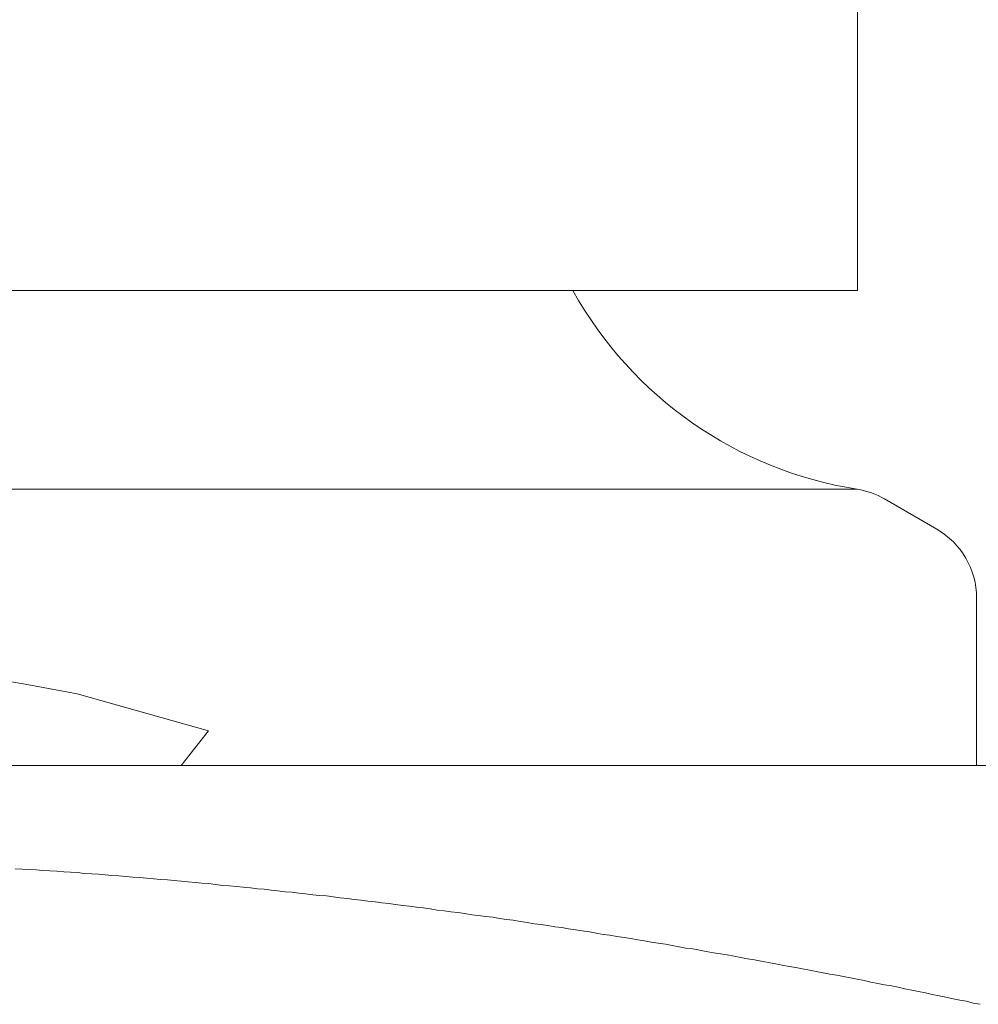
# Model space of a CAD drawing. Units: millimetres. Extents: x 0 to 250, y -250 to 0.
# Drawn here: x 83 to 84, y -156 to -155 of the extents above; entities that cross this region are included whole.
import ezdxf

# ---------------------------------------------------------------- set-up
doc = ezdxf.new("R2010")
doc.units = ezdxf.units.MM
doc.header["$MEASUREMENT"] = 0
doc.layers.add('Layer 1', color=7, linetype='Continuous', lineweight=0)

msp = doc.modelspace()

# ---------------------------------------------------------------- linework, layer by layer
at = {"layer": 'Layer 1', "color": 18, "lineweight": 20, "true_color": 0x000000}
for p, q in [((83.82488, -155.43255), (83.82488, -155.23179)), ((83.82488, -155.43255), (82.31989, -155.43255)), ((83.82461, -155.55846), (82.32016, -155.55846)), ((83.87514, -155.58386), (83.8419, -155.56468)), ((83.90027, -155.73355), (83.90027, -155.62736)), ((83.29962, -155.68248), (83.26503, -155.67654)), ((83.33015, -155.68816), (83.29962, -155.68248)), ((83.41337, -155.71166), (83.33015, -155.68816)), ((83.39608, -155.73355), (83.41337, -155.71166)), ((82.82164, -155.73355), (84.57738, -155.73355)), ((83.29097, -155.79894), (83.2953, -155.79921)), ((83.2953, -155.79921), (83.29989, -155.79948)), ((83.29989, -155.79948), (83.30421, -155.79975)), ((83.30421, -155.79975), (83.30854, -155.80002)), ((83.30854, -155.80002), (83.31286, -155.80029)), ((83.31286, -155.80029), (83.31745, -155.80056)), ((83.31745, -155.80056), (83.32178, -155.80083)), ((83.32178, -155.80083), (83.3261, -155.8011)), ((83.3261, -155.8011), (83.33042, -155.80137)), ((83.33042, -155.80137), (83.33474, -155.80191)), ((83.33474, -155.80191), (83.33934, -155.80218)), ((83.33934, -155.80218), (83.34366, -155.80245)), ((83.34366, -155.80245), (83.34798, -155.80272)), ((83.34798, -155.80272), (83.35231, -155.80326)), ((83.35231, -155.80326), (83.35663, -155.80353)), ((83.35663, -155.80353), (83.36122, -155.8038)), ((83.36122, -155.8038), (83.36555, -155.80434)), ((83.36555, -155.80434), (83.36987, -155.80461)), ((83.36987, -155.80461), (83.37419, -155.80488)), ((83.37419, -155.80488), (83.37879, -155.80542)), ((83.37879, -155.80542), (83.38311, -155.80569)), ((83.38311, -155.80569), (83.38743, -155.80596)), ((83.38743, -155.80596), (83.39176, -155.8065)), ((83.39176, -155.8065), (83.39608, -155.80677)), ((83.39608, -155.80677), (83.40067, -155.80731)), ((83.40067, -155.80731), (83.405, -155.80758)), ((83.405, -155.80758), (83.40932, -155.80812)), ((83.40932, -155.80812), (83.41364, -155.80839)), ((83.41364, -155.80839), (83.41797, -155.80894)), ((83.41797, -155.80894), (83.42256, -155.80948)), ((83.42256, -155.80948), (83.42688, -155.80975)), ((83.42688, -155.80975), (83.4312, -155.81029)), ((83.4312, -155.81029), (83.43553, -155.81056)), ((83.43553, -155.81056), (83.44012, -155.8111)), ((83.44012, -155.8111), (83.44444, -155.81164)), ((83.44444, -155.81164), (83.44877, -155.81191)), ((83.44877, -155.81191), (83.45309, -155.81245)), ((83.45309, -155.81245), (83.45741, -155.81299)), ((83.45741, -155.81299), (83.46201, -155.81353)), ((83.46201, -155.81353), (83.46633, -155.8138)), ((83.46633, -155.8138), (83.47065, -155.81434)), ((83.47065, -155.81434), (83.47498, -155.81488)), ((83.47498, -155.81488), (83.47957, -155.81542)), ((83.47957, -155.81542), (83.48389, -155.81596)), ((83.48389, -155.81596), (83.48822, -155.81623)), ((83.48822, -155.81623), (83.49254, -155.81677)), ((83.49254, -155.81677), (83.49686, -155.81731)), ((83.49686, -155.81731), (83.50146, -155.81785)), ((83.50146, -155.81785), (83.50578, -155.81839)), ((83.50578, -155.81839), (83.5101, -155.81893)), ((83.5101, -155.81893), (83.51443, -155.81947)), ((83.51443, -155.81947), (83.51902, -155.82001)), ((83.51902, -155.82001), (83.52334, -155.82055)), ((83.52334, -155.82055), (83.52767, -155.82109)), ((83.52767, -155.82109), (83.53199, -155.82163)), ((83.53199, -155.82163), (83.53658, -155.82218)), ((83.53658, -155.82218), (83.5409, -155.82272)), ((83.5409, -155.82272), (83.54523, -155.82326)), ((83.54523, -155.82326), (83.54955, -155.8238)), ((83.54955, -155.8238), (83.55387, -155.82434)), ((83.55387, -155.82434), (83.55847, -155.82515)), ((83.55847, -155.82515), (83.56279, -155.82569)), ((83.56279, -155.82569), (83.56711, -155.82623)), ((83.56711, -155.82623), (83.57144, -155.82677)), ((83.57144, -155.82677), (83.57603, -155.82731)), ((83.57603, -155.82731), (83.58035, -155.82812)), ((83.58035, -155.82812), (83.58468, -155.82866)), ((83.58468, -155.82866), (83.589, -155.8292)), ((83.589, -155.8292), (83.59359, -155.82974)), ((83.59359, -155.82974), (83.59792, -155.83055)), ((83.59792, -155.83055), (83.60224, -155.83109)), ((83.60224, -155.83109), (83.60656, -155.83163)), ((83.60656, -155.83163), (83.61089, -155.83244)), ((83.61089, -155.83244), (83.61548, -155.83298)), ((83.61548, -155.83298), (83.6198, -155.83379)), ((83.6198, -155.83379), (83.62413, -155.83433)), ((83.62413, -155.83433), (83.62845, -155.83487)), ((83.62845, -155.83487), (83.63304, -155.83568)), ((83.63304, -155.83568), (83.63737, -155.83623)), ((83.63737, -155.83623), (83.64169, -155.83704)), ((83.64169, -155.83704), (83.64601, -155.83758)), ((83.64601, -155.83758), (83.65033, -155.83839)), ((83.65033, -155.83839), (83.65493, -155.83893)), ((83.65493, -155.83893), (83.65925, -155.83974)), ((83.65925, -155.83974), (83.66357, -155.84055)), ((83.66357, -155.84055), (83.6679, -155.84109)), ((83.6679, -155.84109), (83.67222, -155.8419)), ((83.67222, -155.8419), (83.67681, -155.84244)), ((83.67681, -155.84244), (83.68114, -155.84325)), ((83.68114, -155.84325), (83.68546, -155.84406)), ((83.68546, -155.84406), (83.68978, -155.8446)), ((83.68978, -155.8446), (83.69411, -155.84541)), ((83.69411, -155.84541), (83.69843, -155.84622)), ((83.69843, -155.84622), (83.70302, -155.84676)), ((83.70302, -155.84676), (83.70735, -155.84757)), ((83.70735, -155.84757), (83.71167, -155.84838)), ((83.71167, -155.84838), (83.71599, -155.84919)), ((83.71599, -155.84919), (83.72032, -155.84974)), ((83.72032, -155.84974), (83.72464, -155.85055)), ((83.72464, -155.85055), (83.72896, -155.85136)), ((83.72896, -155.85136), (83.73356, -155.85217)), ((83.73356, -155.85217), (83.73788, -155.85298)), ((83.73788, -155.85298), (83.7422, -155.85352)), ((83.7422, -155.85352), (83.74652, -155.85433)), ((83.74652, -155.85433), (83.75085, -155.85514)), ((83.75085, -155.85514), (83.75517, -155.85595)), ((83.75517, -155.85595), (83.75949, -155.85676)), ((83.75949, -155.85676), (83.76382, -155.85757)), ((83.76382, -155.85757), (83.76841, -155.85838)), ((83.76841, -155.85838), (83.77273, -155.85919)), ((83.77273, -155.85919), (83.77706, -155.86)), ((83.77706, -155.86), (83.78138, -155.86081)), ((83.78138, -155.86081), (83.7857, -155.86162)), ((83.7857, -155.86162), (83.79003, -155.86243)), ((83.79003, -155.86243), (83.79435, -155.86324)), ((83.79435, -155.86324), (83.79867, -155.86406)), ((83.79867, -155.86406), (83.803, -155.86487)), ((83.803, -155.86487), (83.80732, -155.86568)), ((83.80732, -155.86568), (83.81164, -155.86649)), ((83.81164, -155.86649), (83.81597, -155.8673)), ((83.81597, -155.8673), (83.82029, -155.86811)), ((83.82029, -155.86811), (83.82461, -155.86892)), ((83.82461, -155.86892), (83.82893, -155.86973)), ((83.82893, -155.86973), (83.83326, -155.87081)), ((83.83326, -155.87081), (83.83758, -155.87162)), ((83.83758, -155.87162), (83.8419, -155.87243)), ((83.8419, -155.87243), (83.84623, -155.87324)), ((83.84623, -155.87324), (83.85055, -155.87405)), ((83.85055, -155.87405), (83.85487, -155.87513)), ((83.85487, -155.87513), (83.8592, -155.87594)), ((83.8592, -155.87594), (83.86352, -155.87675)), ((83.86352, -155.87675), (83.86784, -155.87757)), ((83.86784, -155.87757), (83.87217, -155.87865)), ((83.87217, -155.87865), (83.87649, -155.87946)), ((83.87649, -155.87946), (83.88081, -155.88027)), ((83.88081, -155.88027), (83.88541, -155.88135)), ((83.88541, -155.88135), (83.88973, -155.88216)), ((83.88973, -155.88216), (83.89378, -155.88297)), ((83.89378, -155.88297), (83.8981, -155.88405)), ((83.8981, -155.88405), (83.90243, -155.88486))]:
    msp.add_line(p, q, dxfattribs=at)
for points in [[(83.64439, -155.43255), (83.68195, -155.5001), (83.74842, -155.54657), (83.82461, -155.55846)], [(83.8419, -155.56468), (83.8365, -155.56144), (83.83083, -155.55954), (83.82461, -155.55846)], [(83.90027, -155.62736), (83.90027, -155.60926), (83.89054, -155.59278), (83.87514, -155.58386)]]:
    msp.add_open_spline(points, degree=3, dxfattribs=at)

doc.saveas('drawing.dxf')
